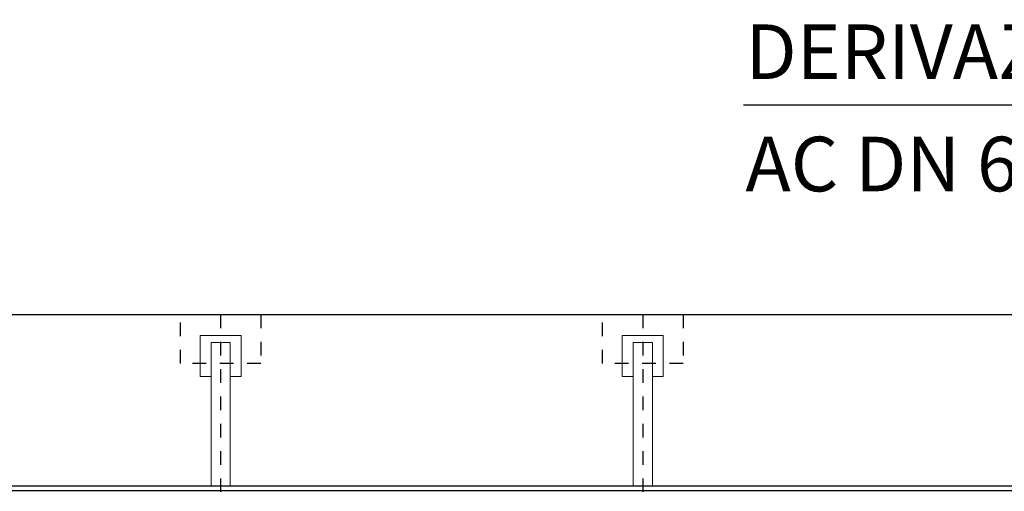
# Model space of a CAD drawing. Units: millimetres. Extents: x 862 to 1119, y 703 to 855.
# Drawn here: x 1054 to 1061, y 771 to 774 of the extents above; entities that cross this region are included whole.
import ezdxf

# ---------------------------------------------------------------- set-up
doc = ezdxf.new("R2010")
doc.units = ezdxf.units.MM
doc.linetypes.add('HIDDEN', pattern=[0.375, 0.25, -0.125])
doc.linetypes.add('TRATTOPUNTO', pattern=[1, 0.5, -0.25, 0, -0.25])
for name, color, linetype in [('apparecchiature', 4, 'Continuous'), ('base', 126, 'Continuous'), ('SCRITTE', 2, 'Continuous')]:
    doc.layers.add(name, color=color, linetype=linetype)
doc.layers.add('appoggio', color=7, linetype='Continuous', lineweight=20)
doc.styles.add('ARIAL', font='arial.ttf')
doc.dimstyles.new('PROVA', dxfattribs={"dimtxt": 0.015, "dimasz": 0.015, "dimexe": 0.01, "dimexo": 0.01, "dimgap": 0.09, "dimtad": 0, "dimtih": 1, "dimtoh": 1, "dimdec": 4, "dimlfac": 0.01, "dimzin": 0, "dimdsep": 46, "dimtxsty": 'Standard', "dimcen": 0.09, "dimadec": 0, "dimazin": 0, "dimtfac": 1, "dimtdec": 4, "dimtofl": 0, "dimtmove": 0, "dimatfit": 3, "dimfxl": 1, "dimtolj": 1, "dimtzin": 0, "dimarcsym": 0})

msp = doc.modelspace()

# ---------------------------------------------------------------- linework, layer by layer
at = {"layer": 'apparecchiature', "color": 8, "linetype": 'TRATTOPUNTO', "ltscale": 0.005}
for p, q in [((1055.7586, 772.0944), (1055.7586, 766.9544)), ((1058.8486, 772.0944), (1058.8486, 766.9544))]:
    msp.add_line(p, q, dxfattribs=at)
at = {"layer": 'apparecchiature', "color": 251, "linetype": 'HIDDEN', "ltscale": 0.02}
for points in [[(1055.4636, 772.0944), (1056.0536, 772.0944), (1056.0536, 771.7344), (1055.4636, 771.7344)], [(1058.5536, 772.0944), (1059.1436, 772.0944), (1059.1436, 771.7344), (1058.5536, 771.7344)]]:
    msp.add_lwpolyline(points, close=True, dxfattribs=at)
at = {"layer": 'appoggio'}
for p, q in [((1055.6086, 771.9394), (1055.9086, 771.9394)), ((1055.6086, 771.9394), (1055.6086, 771.6394)), ((1055.9086, 771.9394), (1055.9086, 771.6394)), ((1058.6986, 771.9394), (1058.9986, 771.9394)), ((1058.6986, 771.9394), (1058.6986, 771.6394)), ((1058.9986, 771.9394), (1058.9986, 771.6394)), ((1055.6086, 771.6394), (1055.6886, 771.6394)), ((1055.8286, 771.6394), (1055.9086, 771.6394)), ((1058.6986, 771.6394), (1058.7786, 771.6394)), ((1058.9186, 771.6394), (1058.9986, 771.6394))]:
    msp.add_line(p, q, dxfattribs=at)
at = {"layer": 'appoggio', "color": 11}
for p, q in [((1055.6886, 771.8894), (1055.6886, 770.8407)), ((1055.6886, 771.8894), (1055.8286, 771.8894)), ((1055.8286, 771.8894), (1055.8286, 770.8407)), ((1058.7786, 771.8894), (1058.7786, 770.8407)), ((1058.7786, 771.8894), (1058.9186, 771.8894)), ((1058.9186, 771.8894), (1058.9186, 770.8407))]:
    msp.add_line(p, q, dxfattribs=at)
at = {"layer": 'base'}
msp.add_line((1043.2836, 772.0944), (1067.8336, 772.0944), dxfattribs=at)
at = {"layer": 'base', "color": 9}
for p, q in [((1039.2221, 770.8407), (1069.2051, 770.8407)), ((1039.1871, 770.8057), (1069.2401, 770.8057))]:
    msp.add_line(p, q, dxfattribs=at)

# ---------------------------------------------------------------- texts
at = {"layer": 'SCRITTE', "style": 'ARIAL'}
for s, p in [('DERIVAZIONE Palazzina "G"', (1059.5997, 773.8178)), ('AC DN 65 - AF DN 80', (1059.5997, 772.9954))]:
    msp.add_text(s, height=0.4, dxfattribs=at).set_placement(p)

# ---------------------------------------------------------------- leaders
at = {"layer": 'SCRITTE'}
msp.add_leader([(1069.0231, 771.4777), (1067.2747, 773.6259), (1059.5848, 773.6259)], dimstyle='PROVA', override={"dimasz": 0.5, "dimfxl": 0.18}, dxfattribs=at)

doc.saveas('drawing.dxf')
